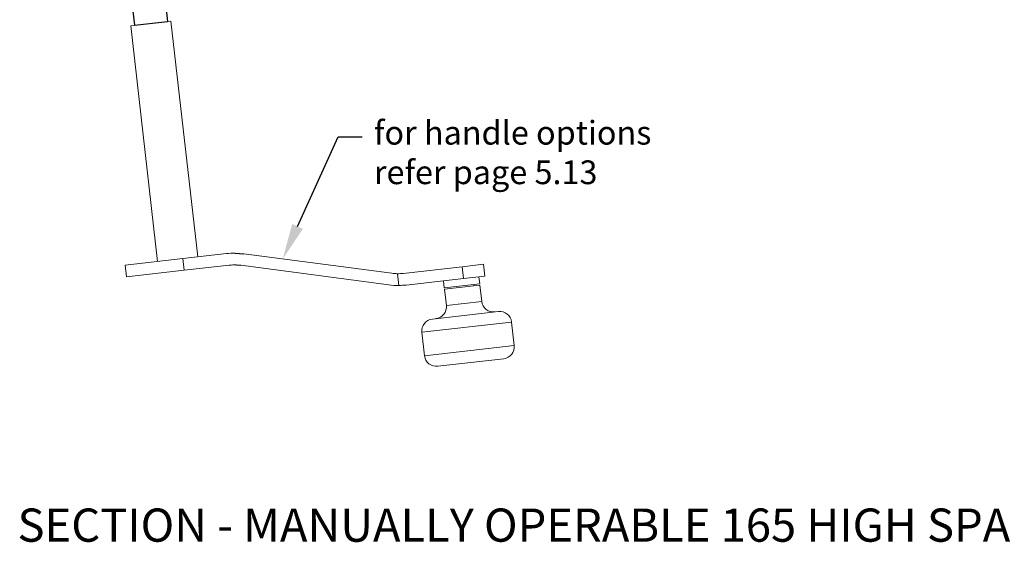
# Model space of a CAD drawing. Units: millimetres. Extents: x 5305 to 53915, y -11887 to 10420.
# Drawn here: x 22453 to 22868, y 1772 to 1992 of the extents above; entities that cross this region are included whole.
import ezdxf
from ezdxf import colors
from ezdxf.entities.mleader import LeaderData, LeaderLine
from ezdxf.math import Vec2, Vec3

# ---------------------------------------------------------------- set-up
doc = ezdxf.new("R2010")
doc.units = ezdxf.units.MM
doc.header["$MEASUREMENT"] = 0
doc.layers.add('Annotation', color=7, linetype='Continuous')
doc.layers.add('Template heading', color=7, linetype='Continuous')
doc.styles.get("Standard").update_dxf_attribs({"font": 'GIL_____.TTF', "height": 2})

msp = doc.modelspace()

# ---------------------------------------------------------------- linework, layer by layer
for p, q in [((22498.518, 2013.597), (22501.2, 1989.947)), ((22512.572, 2013.918), (22515.111, 1991.524)), ((22501.2, 1989.947), (22515.111, 1991.524)), ((22543.603, 1893.893), (22547.284, 1893.635)), ((22544.167, 1888.916), (22546.02, 1888.758))]:
    msp.add_line(p, q)
at = {"color": 0, "linetype": 'Continuous', "lineweight": 15}
for p, q in [((22516.601, 1991.693), (22499.71, 1989.778)), ((22516.601, 1991.693), (22527.87, 1892.33)), ((22510.978, 1890.414), (22499.71, 1989.778)), ((22521.555, 1891.614), (22497.315, 1888.865)), ((22539.972, 1893.703), (22521.555, 1891.614)), ((22522.118, 1886.646), (22521.555, 1891.614)), ((22547.284, 1893.635), (22609.583, 1885.4)), ((22497.879, 1883.897), (22497.315, 1888.865)), ((22541.146, 1888.804), (22522.118, 1886.646)), ((22608.319, 1880.524), (22546.02, 1888.758)), ((22614.457, 1885.355), (22639.224, 1888.164)), ((22639.224, 1888.164), (22648.241, 1889.186)), ((22639.788, 1883.196), (22639.224, 1888.164)), ((22648.241, 1889.186), (22648.804, 1884.218)), ((22522.118, 1886.646), (22497.879, 1883.897)), ((22612.599, 1880.267), (22612.037, 1885.228)), ((22639.788, 1883.196), (22615.631, 1880.456)), ((22648.804, 1884.218), (22639.788, 1883.196)), ((22646.32, 1883.936), (22646.658, 1880.955)), ((22631.753, 1879.265), (22631.415, 1882.246)), ((22631.753, 1879.265), (22646.658, 1880.955)), ((22631.81, 1878.768), (22646.714, 1880.459)), ((22644.174, 1880.674), (22644.23, 1880.177)), ((22646.714, 1880.459), (22647.503, 1873.503)), ((22632.599, 1871.813), (22631.81, 1878.768)), ((22647.503, 1873.503), (22632.599, 1871.813)), ((22654.525, 1869.267), (22626.703, 1866.112)), ((22622.299, 1860.581), (22660.057, 1864.863)), ((22660.057, 1864.863), (22661.183, 1854.926)), ((22623.425, 1850.644), (22622.299, 1860.581)), ((22661.183, 1854.926), (22623.425, 1850.644)), ((22628.957, 1846.24), (22656.779, 1849.395))]:
    msp.add_line(p, q, dxfattribs=at)
for centre, radius, start, end in [((22543.353, 1863.894), 30, 89.52244, 96.47), ((22543.4, 1868.931), 20, 87.79988, 96.47), ((22612.203, 1905.228), 20, 262.47, 269.52244), ((22612.203, 1905.228), 20, 269.52244, 276.47), ((22612.25, 1910.265), 30, 262.47, 270.66721), ((22612.25, 1910.265), 30, 270.66721, 276.47), ((22627.63, 1871.249), 5, 276.47, 6.47), ((22652.471, 1874.067), 5, 186.47, 276.47), ((22655.088, 1864.299), 5, 6.47, 96.47), ((22627.267, 1861.144), 5, 96.47, 186.47), ((22656.215, 1854.363), 5, 276.47, 6.47), ((22628.394, 1851.208), 5, 186.47, 276.47)]:
    msp.add_arc(centre, radius, start, end, dxfattribs=at)

# ---------------------------------------------------------------- texts
at = {"layer": 'Template heading', "color": 7, "insert": (22451.96, 1786.235), "char_height": 14, "attachment_point": 1}
msp.add_mtext_dynamic_manual_height_columns('SECTION - MANUALLY OPERABLE 165 HIGH SPAN LOUVRE SPIRAL PIVOT', width=704.34691, gutter_width=50, heights=[0], dxfattribs=at)

# ---------------------------------------------------------------- leaders
at = {"layer": 'Annotation'}
ml = msp.add_multileader_mtext('Standard', dxfattribs=at)
ml.set_content('for handle options\\Prefer page 5.13', color=256)
ml.set_leader_properties(color=256, linetype='ByLayer', lineweight=-1)
ml.build(insert=Vec2(0, 0))
ml.multileader.update_dxf_attribs({"dogleg_length": 2, "arrow_head_size": 15, "scale": 5})
ctx = ml.context
ctx.base_point, ctx.scale, ctx.char_height, ctx.arrow_head_size, ctx.landing_gap_size, ctx.plane_origin = Vec3(22597.1, 1942.977), 5, 10, 15, 5, Vec3(22563.704, 1891.465)
notes = []
notes.append((ctx, [(0, (1, 1, 0), (22587.1, 1942.977), (1, 0), 10, [(0, [(22563.704, 1891.465)], 0, [])])]))
ctx.mtext.insert, ctx.mtext.flow_direction = Vec3(22602.1, 1949.646), 5
for ctx, leaders in notes:
    for number, flags, end, landing, length, lines in leaders:
        leader = LeaderData()
        leader.index, (leader.has_last_leader_line, leader.has_dogleg_vector, leader.attachment_direction) = number, flags
        leader.last_leader_point, leader.dogleg_vector, leader.dogleg_length = Vec3(end), Vec3(landing), length
        for number, points, colour, breaks in lines:
            line = LeaderLine()
            line.index, line.vertices, line.color, line.breaks = number, Vec3.list(points), colors.encode_raw_color(colour), breaks
            leader.lines.append(line)
        ctx.leaders.append(leader)

doc.saveas('drawing.dxf')
